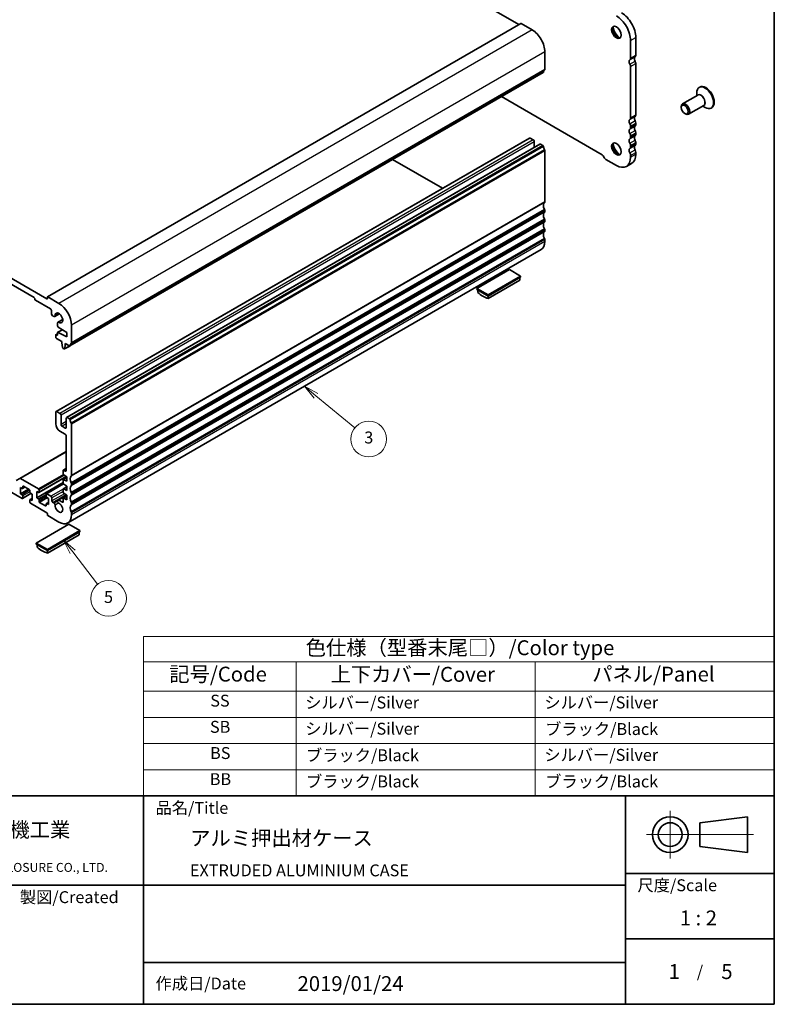
# Model space of a CAD drawing. Units: millimetres. Extents: x 29 to 5348, y 16 to 1000.
# Drawn here: x 557 to 811, y 16 to 347 of the extents above; entities that cross this region are included whole.
import ezdxf
from ezdxf.enums import TextEntityAlignment as Align

# ---------------------------------------------------------------- set-up
doc = ezdxf.new("R2010")
doc.units = ezdxf.units.MM
doc.header["$LTSCALE"] = 2
for name, color, linetype, lineweight in [('Border (ISO)', 7, 'Continuous', 35), ('Hatch (ISO)', 1, 'Continuous', 18), ('Symbol (ISO)', 7, 'Continuous', 18), ('Symbol (TK)', 100, 'Continuous', 18), ('Title (ISO)', 7, 'Continuous', 35), ('Visible (ISO)', 7, 'Continuous', 35), ('Visible Narrow (ISO)', 7, 'Continuous', 25)]:
    doc.layers.add(name, color=color, linetype=linetype, lineweight=lineweight)
doc.styles.add('Note Text (TK)', font='txt')
doc.styles.add('Note Text (TK2)', font='txt')
doc.styles.add('文字スタイル67', font='arial.ttf')

# ---------------------------------------------------------------- blocks, each defined once
blk = doc.blocks.new('図面枠 tk図枠')
at = {"layer": 'Border (ISO)'}
for p in [(405.5, 289), (14.5, 8)]:
    blk.add_line(p, (405.5, 8), dxfattribs=at)
blk = doc.blocks.new('表題欄 tk表題欄')
at = {"layer": 'Hatch (ISO)'}
h = blk.add_hatch(color=256, dxfattribs=at)
edge = h.paths.add_edge_path(flags=0)
edge.add_arc((95.58, 236.3), 0.596, 270, 360)
edge.add_line((96.17, 236.3), (96.17, 239.71))
edge.add_arc((95.58, 239.71), 0.596, 0, 90)
edge.add_line((95.58, 240.31), (79.14, 240.31))
edge.add_arc((79.14, 239.71), 0.596, 90, 180)
edge.add_line((78.54, 239.71), (78.54, 236.3))
edge.add_arc((79.14, 236.3), 0.596, 180, 270)
edge.add_line((79.14, 235.7), (95.58, 235.7))
edge = h.paths.add_edge_path()
edge.add_line((77.84, 239.96), (77.84, 236.05))
edge.add_arc((78.54, 236.05), 0.702, 180, 270)
edge.add_line((78.54, 235.35), (96.17, 235.35))
edge.add_arc((96.17, 236.05), 0.702, 270, 360)
edge.add_line((96.87, 236.05), (96.87, 239.96))
edge.add_arc((96.17, 239.96), 0.702, 0, 90)
edge.add_line((96.17, 240.66), (78.54, 240.66))
edge.add_arc((78.54, 239.96), 0.702, 90, 180)
for points in [[(79.07, 239.15), (79.07, 238.66), (79.92, 238.66), (79.92, 236.66), (80.51, 236.66), (80.51, 238.66), (81.36, 238.66), (81.36, 239.15)], [(85.68, 236.66), (84.94, 237.89), (84.42, 237.32), (84.42, 236.66), (83.9, 236.66), (83.9, 239.15), (84.42, 239.15), (84.42, 238.1), (85.39, 239.15), (86.11, 239.15), (85.32, 238.3), (86.3, 236.66)], [(92.09, 239.15), (92.09, 236.66), (92.61, 236.66), (92.61, 237.66), (93.77, 237.66), (93.77, 236.66), (94.29, 236.66), (94.29, 239.15), (93.77, 239.15), (93.77, 238.15), (92.61, 238.15), (92.61, 239.15)], [(94.84, 239.15), (94.84, 236.66), (95.36, 236.66), (95.36, 239.15)]]:
    blk.add_hatch(color=256, dxfattribs=at).paths.add_polyline_path(points)
h = blk.add_hatch(color=256, dxfattribs=at)
h.paths.add_polyline_path([(82.59, 237.71), (81.95, 237.71), (82.27, 238.58)], flags=0)
h.paths.add_polyline_path([(82.78, 237.2), (81.76, 237.2), (81.57, 236.66), (80.95, 236.66), (81.86, 239.15), (82.68, 239.15), (83.59, 236.66), (82.98, 236.66)])
h = blk.add_hatch(color=256, dxfattribs=at)
h.paths.add_polyline_path([(87.53, 237.71), (88.16, 237.71), (87.85, 238.58)], flags=0)
h.paths.add_polyline_path([(87.14, 236.66), (87.34, 237.2), (88.35, 237.2), (88.55, 236.66), (89.17, 236.66), (88.25, 239.15), (87.44, 239.15), (86.52, 236.66)])
h = blk.add_hatch(color=256, dxfattribs=at)
edge = h.paths.add_edge_path()
edge.add_arc((90.52, 237.9), 1.27, 38.5505, 336.582)
edge.add_line((91.69, 237.4), (91.17, 237.62))
edge.add_ellipse((90.52, 237.9), major_axis=(0, -0.8), ratio=0.867347, start_angle=128.5505, end_angle=426.582, ccw=False)
edge.add_line((91.09, 238.36), (91.52, 238.7))
at = {"layer": 'Title (ISO)'}
for p, q in [((74.71, 244.05), (255.71, 244.05)), ((74.71, 209.05), (74.71, 244.05)), ((149.71, 244.05), (149.71, 209.05)), ((230.71, 244.05), (230.71, 209.05)), ((255.71, 244.05), (255.71, 209.05)), ((243.21, 239.55), (251.21, 240.55)), ((251.21, 234.55), (251.21, 240.55)), ((243.21, 239.55), (243.21, 235.55)), ((243.21, 235.55), (251.21, 234.55)), ((230.71, 231.05), (255.71, 231.05)), ((74.71, 229.05), (230.71, 229.05)), ((99.71, 229.05), (99.71, 209.05)), ((124.71, 229.05), (124.71, 209.05)), ((230.71, 220.05), (255.71, 220.05)), ((149.71, 216.05), (230.71, 216.05)), ((255.71, 209.05), (74.71, 209.05))]:
    blk.add_line(p, q, dxfattribs=at)
at = {"layer": 'Title (ISO)', "color": 4, "linetype": 'Continuous', "lineweight": 18}
for p, q in [((238.21, 241.55), (238.21, 233.55)), ((252.21, 237.55), (234.21, 237.55))]:
    blk.add_line(p, q, dxfattribs=at)
at = {"layer": 'Title (ISO)'}
for radius in [3, 2]:
    blk.add_circle((238.21, 237.55), radius, dxfattribs=at)
at = {"layer": 'Title (ISO)', "color": 1, "char_height": 2, "line_spacing_factor": 1.5, "style": 'Note Text (TK)'}
for s, insert, attachment_point in [('\\fＭＳ Ｐゴシック|b0|i0;\\H2.0000;品名/Title', (151.71, 242.05), 4), ('\\fＭＳ Ｐゴシック|b0|i0;\\H2.0000;尺度/Scale', (232.71, 229.05), 4), ('\\fＭＳ Ｐゴシック|b0|i0;\\H2.0000;承認/Approved', (87.21, 227.05), 5), ('\\fＭＳ Ｐゴシック|b0|i0;\\H2.0000;検図/Checked', (112.21, 227.05), 5), ('\\fＭＳ Ｐゴシック|b0|i0;\\H2.0000;製図/Created', (137.21, 227.05), 5), ('\\fＭＳ Ｐゴシック|b0|i0;\\H2.0000;作成日/Date', (151.71, 212.55), 4)]:
    blk.add_mtext(s, dxfattribs=dict(at, insert=insert, attachment_point=attachment_point))
at = {"layer": 'Title (ISO)', "color": 7, "line_spacing_factor": 1.5, "style": 'Note Text (TK)'}
for s, insert, char_height, attachment_point in [('株式会社タカチ電機工業', (99.87, 238.05), 2.5, 4), ('\\fArial|b0|i0;\\H1.4986;TAKACHI ELECTRONICS ENCLOSURE CO., LTD.', (99.87, 232.05), 1.4986, 4), ('\\fＭＳ Ｐゴシック|b0|i0;\\H2.0000;/', (243.21, 214.55), 2, 5)]:
    blk.add_mtext(s, dxfattribs=dict(at, insert=insert, char_height=char_height, attachment_point=attachment_point))
at = {"layer": 'Title (ISO)', "color": 7}
for tag, p, height, style in [('<品名>_001', (157.54, 235.72), 2.5, 'Note Text (TK)'), ('<Title>_001', (157.49, 230.55), 2, '文字スタイル67'), ('<尺度>_001', (239.81, 222.31), 2.5, 'Note Text (TK)'), ('<ページ_No.>_001', (237.95, 213.3), 2.5, 'Note Text (TK)'), ('<総ページ数>_001', (246.8, 213.3), 2.5, 'Note Text (TK)'), ('作成日_001', (175.58, 211.28), 2.5, 'Note Text (TK)')]:
    blk.add_attdef(tag, p, '', height=height, dxfattribs=dict(at, style=style))
at = {"layer": 'Title (ISO)', "color": 7, "style": 'Note Text (TK)'}
blk.add_attdef('<承認>', text='', height=2.5, dxfattribs=at).set_placement((87.21, 217.05), align=Align.MIDDLE_CENTER)
blk = doc.blocks.new('バルーン3')
at = {"layer": 'Symbol (TK)', "color": 100}
for p, q in [((328.47, 110.23), (326.54, 111.81)), ((328.79, 110.61), (326.54, 111.81)), ((326.54, 111.81), (328.15, 109.84)), ((328.47, 110.23), (335.02, 104.85))]:
    blk.add_line(p, q, dxfattribs=at)
at = {"layer": 'Symbol (TK)'}
blk.add_circle((337.34, 102.95), 3, dxfattribs=at)
at = {"layer": 'Symbol (TK)', "color": 7, "insert": (337.34, 102.95), "char_height": 2, "attachment_point": 5, "style": 'Note Text (TK2)'}
blk.add_mtext('3', dxfattribs=at)
blk = doc.blocks.new('バルーン4')
at = {"layer": 'Symbol (TK)', "color": 100}
for p, q in [((287.58, 84.01), (286.06, 85.99)), ((287.98, 84.31), (286.06, 85.99)), ((286.06, 85.99), (287.18, 83.7)), ((287.58, 84.01), (291.77, 78.55))]:
    blk.add_line(p, q, dxfattribs=at)
at = {"layer": 'Symbol (TK)'}
blk.add_circle((293.6, 76.18), 3, dxfattribs=at)
at = {"layer": 'Symbol (TK)', "color": 7, "insert": (293.6, 76.16), "char_height": 2, "attachment_point": 5, "style": 'Note Text (TK2)'}
blk.add_mtext('5', dxfattribs=at)
blk = doc.blocks.new('テーブル1')
at = {"layer": 'Symbol (ISO)'}
for p, q in [((299.5, 69.78), (405.5, 69.78)), ((299.5, 69.78), (299.5, 65.5)), ((405.5, 69.78), (405.5, 65.5)), ((299.5, 65.5), (405.5, 65.5)), ((299.5, 65.5), (299.5, 60.6)), ((325.11, 65.5), (325.11, 60.6)), ((365.31, 65.5), (365.31, 60.6)), ((405.5, 65.5), (405.5, 60.6)), ((299.5, 60.6), (405.5, 60.6)), ((299.5, 60.6), (299.5, 43)), ((325.11, 60.6), (325.11, 43)), ((365.31, 60.6), (365.31, 43)), ((405.5, 60.6), (405.5, 43)), ((299.5, 56.2), (405.5, 56.2)), ((299.5, 51.8), (405.5, 51.8)), ((299.5, 47.4), (405.5, 47.4)), ((299.5, 43), (405.5, 43))]:
    blk.add_line(p, q, dxfattribs=at)
at = {"layer": 'Symbol (ISO)', "color": 7, "attachment_point": 7}
for s, insert, char_height, style in [('色仕様（型番末尾□）/Color type', (326.74, 65.86), 2.5, 'Note Text (TK)'), ('記号/Code', (303.81, 61.43), 2.5, 'Note Text (TK)'), ('上下カバー/Cover', (330.92, 61.4), 2.5, 'Note Text (TK)'), ('パネル/Panel', (374.88, 61.43), 2.5, 'Note Text (TK)'), ('SS', (310.7, 57.38), 2, 'Note Text (TK2)'), ('シルバー/Silver                   ', (326.66, 57.07), 2, 'Note Text (TK2)'), ('シルバー/Silver                   ', (366.85, 57.07), 2, 'Note Text (TK2)'), ('SB', (310.65, 52.98), 2, 'Note Text (TK2)'), ('シルバー/Silver                   ', (326.66, 52.67), 2, 'Note Text (TK2)'), ('ブラック/Black                     ', (366.99, 52.61), 2, 'Note Text (TK2)'), ('BS', (310.67, 48.58), 2, 'Note Text (TK2)'), ('ブラック/Black                     ', (326.79, 48.21), 2, 'Note Text (TK2)'), ('シルバー/Silver                   ', (366.85, 48.27), 2, 'Note Text (TK2)'), ('BB', (310.62, 44.2), 2, 'Note Text (TK2)'), ('ブラック/Black                     ', (326.79, 43.81), 2, 'Note Text (TK2)'), ('ブラック/Black                     ', (366.99, 43.81), 2, 'Note Text (TK2)')]:
    blk.add_mtext(s, dxfattribs=dict(at, insert=insert, char_height=char_height, style=style))

msp = doc.modelspace()

# ---------------------------------------------------------------- linework, layer by layer
at = {"layer": 'Visible (ISO)'}
for p, q in [((611.1804, 410.9013), (725.1074, 345.1255)), ((725.7731, 345.5098), (566.6741, 253.654)), ((725.8731, 345.4999), (729.6208, 343.3362)), ((764.4458, 340.7847), (764.4458, 334.8528)), ((762.678, 339.764), (762.678, 333.8321)), ((733.8634, 335.9877), (733.8634, 330.0558)), ((762.678, 330.999), (762.678, 313.828)), ((764.4458, 332.0196), (764.4458, 314.8486)), ((733.3202, 329.0246), (574.2212, 237.1688)), ((753.0892, 301.4135), (719.2927, 320.9259)), ((785.2722, 321.4377), (780.1335, 318.4709)), ((784.9165, 321.2324), (784.9165, 322.189)), ((785.9571, 324.1425), (785.745, 324.0201)), ((566.4913, 252.9909), (452.0814, 319.0454)), ((779.7193, 317.2696), (779.7193, 317.5553)), ((787.2722, 317.9736), (782.1335, 315.0068)), ((786.9165, 317.7683), (787.745, 317.29)), ((456.5362, 314.4322), (562.1779, 253.4399)), ((780.886, 315.2487), (781.1335, 315.1058)), ((789.9571, 317.2143), (789.745, 317.0919)), ((762.678, 310.9948), (762.678, 310.562)), ((764.4458, 312.0155), (764.4458, 311.5826)), ((762.678, 307.7289), (762.678, 307.296)), ((764.4458, 308.7495), (764.4458, 308.3166)), ((728.6637, 307.0269), (569.5647, 215.171)), ((732.1992, 304.9856), (573.1002, 213.1298)), ((728.9137, 307.0021), (729.9743, 306.3897)), ((730.3279, 305.7774), (730.3279, 303.9052)), ((732.4492, 304.9609), (733.1702, 304.5446)), ((762.678, 304.4629), (762.678, 304.03)), ((764.4458, 305.4835), (764.4458, 305.0506)), ((733.8634, 302.7278), (733.8634, 285.5568)), ((753.7571, 300.5103), (753.4642, 301.0176)), ((762.678, 301.1969), (762.678, 300.5722)), ((764.4458, 302.2175), (764.4458, 301.5928)), ((682.7, 299.799), (699.4223, 290.1444)), ((757.9051, 297.8165), (754.3821, 299.8505)), ((761.2801, 297.4822), (763.0478, 298.5028)), ((733.8634, 282.7236), (733.8634, 282.2908)), ((733.8634, 279.4577), (733.8634, 279.0248)), ((733.8634, 276.1917), (733.8634, 275.7588)), ((733.8634, 272.9257), (733.8634, 272.301)), ((732.6208, 269.5544), (573.5218, 177.6985)), ((721.984, 262.8297), (711.0239, 256.5018)), ((725.7317, 260.6659), (721.984, 262.8297)), ((714.7716, 254.3381), (725.7317, 260.6659)), ((714.7716, 253.9298), (725.7317, 260.2577)), ((714.7716, 253.1172), (725.4489, 259.2818)), ((725.4489, 260.0944), (725.4489, 259.2818)), ((725.7317, 260.2577), (725.7317, 260.6659)), ((711.0239, 256.5018), (714.7716, 254.3381)), ((711.0239, 256.0936), (711.0239, 256.5018)), ((711.0239, 256.0936), (714.7716, 253.9298)), ((711.3067, 255.9303), (711.3067, 255.1177)), ((562.39, 253.0725), (562.39, 252.9092)), ((562.6022, 252.5418), (567.6933, 249.6024)), ((566.6327, 253.5624), (566.6327, 253.0725)), ((570.5218, 251.4804), (566.7741, 253.6441)), ((714.7716, 253.9298), (714.7716, 254.3381)), ((714.7716, 253.1172), (714.7716, 253.9298)), ((568.0469, 248.99), (568.0469, 247.9286)), ((568.4004, 247.3162), (568.8793, 247.0398)), ((570.7244, 247.936), (569.1293, 247.015)), ((570.0975, 244.9297), (570.0975, 243.8682)), ((571.7962, 246.0796), (570.2011, 245.1586)), ((570.0975, 241.6194), (570.0975, 240.9475)), ((571.6848, 242.6373), (570.1596, 241.7568)), ((570.3004, 243.5064), (573.1734, 241.7028)), ((573.1734, 240.2331), (570.3004, 241.747)), ((573.1734, 241.7028), (573.1734, 240.2331)), ((574.7644, 238.2), (574.7644, 244.1319)), ((569.4611, 240.8251), (569.4611, 240.0902)), ((570.0975, 241.294), (569.5232, 240.9624)), ((569.8854, 240.8251), (569.6732, 240.9475)), ((569.6732, 239.7228), (571.5471, 238.6409)), ((571.5471, 238.6409), (571.5471, 238.2327)), ((571.5471, 238.2327), (571.7321, 236.7015)), ((571.9419, 236.3718), (572.2836, 236.1745)), ((574.1577, 237.155), (572.4336, 236.1596)), ((572.4934, 236.2619), (572.6784, 237.5795)), ((572.6784, 237.9877), (574.0712, 237.1836)), ((572.6784, 237.5795), (572.6784, 237.9877)), ((573.032, 237.7836), (572.6784, 237.5795)), ((570.8753, 214.5339), (569.8147, 215.1463)), ((569.4611, 214.9421), (569.4611, 211.0229)), ((571.2289, 210.8188), (571.2289, 213.9215)), ((572.9966, 212.9009), (572.9966, 209.7982)), ((574.0712, 212.6887), (573.3502, 213.105)), ((570.8753, 208.5735), (572.6431, 207.5528)), ((572.6431, 209.5941), (571.5824, 210.2064)), ((574.7644, 193.7009), (574.7644, 210.8719)), ((572.9966, 206.9405), (572.9966, 195.3462)), ((572.9966, 201.7149), (557.3367, 192.6736)), ((571.936, 195.3054), (571.936, 194.2457)), ((572.9966, 196.0192), (571.9981, 195.4427)), ((572.6431, 195.1421), (572.1481, 195.4279)), ((547.0105, 192.3864), (558.1474, 185.9565)), ((557.3367, 192.6736), (556.1296, 191.9767)), ((563.6275, 189.1612), (557.5867, 192.6489)), ((573.0573, 193.2793), (563.7775, 187.9216)), ((571.936, 192.1193), (571.936, 191.143)), ((573.1734, 192.9352), (571.9981, 192.2566)), ((572.1333, 193.8874), (573.1734, 193.2029)), ((573.1734, 191.7332), (572.1333, 192.2497)), ((573.1734, 193.2029), (573.1734, 191.7332)), ((557.5817, 189.6307), (558.1474, 189.3041)), ((557.5817, 187.5078), (557.5817, 189.6307)), ((560.2687, 189.0592), (557.5817, 187.5078)), ((559.0838, 189.7433), (558.2974, 189.2893)), ((558.3595, 189.4266), (558.3595, 189.9165)), ((558.5717, 190.039), (560.5516, 188.8959)), ((571.936, 191.2637), (563.0618, 186.1402)), ((563.8396, 188.059), (563.8396, 188.7938)), ((572.0503, 190.8596), (566.3059, 187.5431)), ((571.936, 189.0166), (571.936, 188.0403)), ((573.1734, 189.8325), (571.9981, 189.154)), ((572.1333, 190.7847), (573.1734, 190.1002)), ((573.1734, 188.6305), (572.1333, 189.147)), ((573.1734, 190.1002), (573.1734, 188.6305)), ((574.7644, 190.4349), (574.7644, 190.8678)), ((558.1474, 187.1812), (557.5817, 187.5078)), ((561.1344, 187.5796), (558.2974, 185.9416)), ((558.3595, 186.079), (558.3595, 186.8138)), ((560.7637, 188.5285), (560.7637, 188.0386)), ((560.7637, 185.4258), (560.7637, 184.6909)), ((561.5415, 185.9763), (560.8258, 185.5631)), ((560.9758, 187.6711), (561.5415, 187.3445)), ((561.5415, 185.2217), (560.9758, 185.5483)), ((561.5415, 187.3445), (561.5415, 185.2217)), ((563.0618, 188.2631), (563.6275, 187.9365)), ((563.0618, 186.1402), (563.0618, 188.2631)), ((563.6275, 185.8136), (563.0618, 186.1402)), ((563.8396, 184.9563), (563.8396, 185.4462)), ((566.2438, 187.4058), (566.2438, 186.6709)), ((567.8348, 186.7322), (566.4559, 187.5283)), ((566.4559, 186.3035), (567.0216, 185.9769)), ((567.0216, 185.9769), (567.0216, 183.854)), ((568.1883, 185.14), (568.1883, 186.1198)), ((573.0926, 187.0507), (570.2076, 185.385)), ((571.7239, 184.6501), (570.4949, 185.3596)), ((571.936, 185.9139), (571.936, 184.7726)), ((573.1734, 186.7298), (571.9981, 186.0513)), ((572.1333, 187.682), (573.1734, 186.9975)), ((573.1734, 185.5278), (572.1333, 186.0444)), ((573.1734, 186.9975), (573.1734, 185.5278)), ((574.7644, 187.1689), (574.7644, 187.6018)), ((560.9758, 184.3235), (566.4913, 181.1392)), ((566.0316, 183.4458), (564.0517, 184.5889)), ((566.2438, 184.0581), (566.2438, 183.5682)), ((567.0216, 184.6087), (566.3059, 184.1955)), ((567.0216, 183.854), (566.4559, 184.1806)), ((568.8937, 184.3245), (568.5419, 184.5276)), ((574.7644, 183.903), (574.7644, 184.3358)), ((566.6327, 180.8942), (566.6327, 180.4043)), ((566.7741, 180.1594), (570.5218, 177.9957)), ((574.7644, 180.4451), (574.7644, 181.0698)), ((573.8452, 177.3016), (562.885, 170.9738)), ((577.5928, 175.1379), (573.8452, 177.3016)), ((566.6327, 168.8101), (577.5928, 175.1379)), ((566.6327, 168.4018), (577.5928, 174.7297)), ((566.6327, 167.5892), (577.31, 173.7538)), ((577.31, 174.5664), (577.31, 173.7538)), ((577.5928, 174.7297), (577.5928, 175.1379)), ((562.885, 170.9738), (566.6327, 168.8101)), ((562.885, 170.5655), (562.885, 170.9738)), ((562.885, 170.5655), (566.6327, 168.4018)), ((563.1679, 170.4022), (563.1679, 169.5896)), ((566.6327, 168.4018), (566.6327, 168.8101)), ((566.6327, 167.5892), (566.6327, 168.4018))]:
    msp.add_line(p, q, dxfattribs=at)
for centre, major_axis, start_param, end_param in [((757.9051, 342.5197), (3.375, -5.8457), 0.78539816, 2.35619449), ((759.6728, 343.5403), (3.375, -5.8457), 0.78539816, 2.35619449), ((725.8731, 345.3366), (-0.1, 0.1732), 5.49778714, 6.28318531), ((758.2586, 342.7238), (1.125, -1.9486), 3.29938143, 6.12539653), ((759.6728, 343.5403), (2.125, -3.6806), 4.20390758, 5.22087038), ((729.6208, 338.4372), (3, -5.1962), 0.78539816, 2.35619449), ((764.8347, 333.2117), (-0.625, 1.0825), 0.01840416, 1.55239217), ((763.5619, 335.3631), (0.625, -1.0825), 0.01840416, 0.78539816), ((763.0669, 332.191), (-0.625, 1.0825), 0.01840416, 1.55239217), ((761.7942, 334.3425), (0.625, -1.0825), 0.01840416, 0.78539816), ((761.7942, 331.5093), (0.625, -1.0825), 0.78539816, 1.55239217), ((763.5619, 332.5299), (0.625, -1.0825), 0.78539816, 1.55239217), ((733.1702, 329.2845), (0.15, -0.2598), 0, 0.65459067), ((734.7827, 328.1086), (-1, 1.7321), 0.01840416, 0.65459067), ((733.5099, 330.26), (0.25, -0.433), 0.01840416, 0.78539816), ((787.745, 320.556), (2, -3.4641), 5.49778714, 10.21017612), ((787.9571, 320.6784), (2, -3.4641), 0, 3.14159265), ((781.1335, 316.7388), (1, -1.7321), 5.49778714, 10.21017612), ((764.8347, 313.2075), (-0.625, 1.0825), 0.01840416, 1.55239217), ((763.5619, 315.3589), (0.625, -1.0825), 0.01840416, 0.78539816), ((763.0669, 312.1869), (-0.625, 1.0825), 0.01840416, 1.55239217), ((761.7942, 314.3383), (0.625, -1.0825), 0.01840416, 0.78539816), ((761.7942, 311.5051), (0.625, -1.0825), 0.78539816, 1.55239217), ((764.8347, 309.9415), (-0.625, 1.0825), 0.01840416, 1.55239217), ((763.5619, 312.5258), (0.625, -1.0825), 0.78539816, 1.55239217), ((763.5619, 312.0929), (0.625, -1.0825), 0.01840416, 0.78539816), ((763.0669, 308.9209), (-0.625, 1.0825), 0.01840416, 1.55239217), ((761.7942, 311.0723), (0.625, -1.0825), 0.01840416, 0.78539816), ((761.7942, 308.2392), (0.625, -1.0825), 0.78539816, 1.55239217), ((764.8347, 306.6755), (-0.625, 1.0825), 0.01840416, 1.55239217), ((763.5619, 309.2598), (0.625, -1.0825), 0.78539816, 1.55239217), ((763.5619, 308.8269), (0.625, -1.0825), 0.01840416, 0.78539816), ((728.9137, 306.5939), (-0.25, 0.433), 5.49778714, 6.28318531), ((729.9743, 305.9815), (0.25, -0.433), 0.78539816, 2.35619449), ((732.4492, 304.5526), (-0.25, 0.433), 5.49778714, 6.28318531), ((733.1702, 304.2997), (0.15, -0.2598), 0.91620566, 2.35619449), ((758.2586, 303.532), (1.125, -1.9486), 3.29938143, 6.12539653), ((759.6728, 304.3485), (2.125, -3.6806), 4.20390758, 5.22087038), ((763.0669, 305.6549), (-0.625, 1.0825), 0.01840416, 1.55239217), ((761.7942, 307.8063), (0.625, -1.0825), 0.01840416, 0.78539816), ((761.7942, 304.9732), (0.625, -1.0825), 0.78539816, 1.55239217), ((764.8347, 303.4095), (-0.625, 1.0825), 0.01840416, 1.55239217), ((763.5619, 305.9938), (0.625, -1.0825), 0.78539816, 1.55239217), ((763.5619, 305.5609), (0.625, -1.0825), 0.01840416, 0.78539816), ((734.7827, 303.6137), (1, -1.7321), 4.05779831, 4.69398482), ((733.5099, 302.9319), (0.25, -0.433), 0.78539816, 1.55239217), ((753.0892, 300.8011), (-0.375, 0.6495), 4.712389, 5.49778714), ((763.0669, 302.3889), (-0.625, 1.0825), 0.01840416, 1.55239217), ((761.7942, 304.5403), (0.625, -1.0825), 0.01840416, 0.78539816), ((761.7942, 301.7072), (0.625, -1.0825), 0.78539816, 1.55239217), ((759.6728, 304.3485), (3.375, -5.8457), 0, 0.78539816), ((763.5619, 302.7278), (0.625, -1.0825), 0.78539816, 1.55239217), ((754.3821, 300.8711), (-0.625, 1.0825), 1.57079635, 2.35619449), ((757.9051, 303.3279), (3.375, -5.8457), 5.49778714, 7.06858347), ((734.7827, 283.6095), (-1, 1.7321), 0.01840416, 1.55239217), ((733.5099, 285.7609), (0.25, -0.433), 0.01840416, 0.78539816), ((734.7827, 280.3435), (-1, 1.7321), 0.01840416, 1.55239217), ((733.5099, 282.9278), (0.25, -0.433), 0.78539816, 1.55239217), ((733.5099, 282.4949), (0.25, -0.433), 0.01840416, 0.78539816), ((734.7827, 277.0775), (-1, 1.7321), 0.01840416, 1.55239217), ((733.5099, 279.6618), (0.25, -0.433), 0.78539816, 1.55239217), ((733.5099, 279.2289), (0.25, -0.433), 0.01840416, 0.78539816), ((734.7827, 273.8115), (-1, 1.7321), 0.01840416, 1.55239217), ((733.5099, 276.3958), (0.25, -0.433), 0.78539816, 1.55239217), ((733.5099, 275.9629), (0.25, -0.433), 0.01840416, 0.78539816), ((729.6208, 274.7505), (3, -5.1962), 0, 0.78539816), ((733.5099, 273.1298), (0.25, -0.433), 0.78539816, 1.55239217), ((713.0391, 262.0336), (5, -8.6603), 5.25026745, 5.74530684), ((562.1779, 253.195), (0.15, -0.2598), 0.78539816, 2.35619449), ((562.6022, 252.7867), (0.15, -0.2598), 3.92699082, 5.49778714), ((566.4913, 253.1542), (0.1, -0.1732), 5.49778714, 7.06858347), ((566.7741, 253.4808), (-0.1, 0.1732), 5.49778714, 7.06858347), ((570.5218, 246.5814), (-3, 5.1962), 3.92699082, 5.49778714), ((567.6933, 249.1942), (0.25, -0.433), 0.78539816, 2.35619449), ((570.5218, 246.5814), (-0.9125, 1.5805), 2.31317047, 7.1116075), ((568.4004, 247.7245), (0.25, -0.433), 3.92699082, 5.49778714), ((568.8793, 247.448), (0.25, -0.433), 5.49778714, 7.1116075), ((570.4511, 244.7256), (-0.25, 0.433), 5.45476312, 7.06858347), ((570.3096, 243.7458), (0.15, -0.2598), 3.92699082, 5.45415391), ((570.3096, 241.497), (-0.15, 0.2598), 5.54142038, 7.06858347), ((569.6732, 240.7026), (-0.15, 0.2598), 5.49778714, 7.06858347), ((569.6732, 239.9677), (0.15, -0.2598), 3.92699082, 5.49778714), ((569.8854, 241.07), (0.15, -0.2598), 5.49778714, 7.06858347), ((574.4109, 238.4041), (0.25, -0.433), 0.01840416, 0.78539816), ((571.9419, 236.6167), (0.15, -0.2598), 4.07588076, 5.49778714), ((572.2836, 236.4194), (0.15, -0.2598), 5.49778714, 6.91969352), ((574.0712, 237.4286), (0.15, -0.2598), 5.49778714, 6.93777597), ((575.6836, 236.2527), (-1, 1.7321), 0.01840416, 0.65459067), ((569.8147, 214.738), (-0.25, 0.433), 5.49778714, 7.06858347), ((570.8753, 214.1256), (-0.25, 0.433), 3.92699082, 5.49778714), ((573.3502, 212.6968), (-0.25, 0.433), 5.49778714, 7.06858347), ((574.0712, 212.4438), (-0.15, 0.2598), 4.05779831, 5.49778714), ((575.6836, 211.7578), (-1, 1.7321), 0.91620566, 1.55239217), ((570.8753, 210.2064), (1, -1.7321), 3.92699082, 5.49778714), ((571.5824, 210.6147), (-0.25, 0.433), 0.78539816, 2.35619449), ((572.6431, 210.0023), (0.25, -0.433), 5.49778714, 7.06858347), ((574.4109, 211.0761), (-0.25, 0.433), 3.92699082, 4.69398482), ((572.6431, 207.1446), (0.25, -0.433), 0.78539816, 2.35619449), ((572.1481, 195.1829), (-0.15, 0.2598), 5.49778714, 7.06858347), ((572.6431, 195.5503), (0.25, -0.433), 5.49778714, 7.06858347), ((557.5867, 192.2406), (-0.25, 0.433), 5.49778714, 6.28318531), ((572.1481, 194.1232), (0.15, -0.2598), 3.92699082, 5.42797397), ((572.1481, 191.9968), (-0.15, 0.2598), 5.56760031, 7.06858347), ((575.6836, 191.7536), (-1, 1.7321), 0.01840416, 1.55239217), ((574.4109, 193.905), (0.25, -0.433), 0.01840416, 0.78539816), ((558.1474, 189.5491), (0.15, -0.2598), 5.49778714, 7.06858347), ((558.5717, 189.794), (-0.15, 0.2598), 5.49778714, 7.06858347), ((560.5516, 188.6509), (0.15, -0.2598), 0.78539816, 2.35619449), ((563.6275, 188.9163), (-0.15, 0.2598), 3.92699082, 5.49778714), ((572.1481, 191.0205), (0.15, -0.2598), 3.92699082, 5.42797397), ((572.1481, 188.8942), (-0.15, 0.2598), 5.56760031, 7.06858347), ((575.6836, 188.4876), (-1, 1.7321), 0.01840416, 1.55239217), ((574.4109, 191.0719), (-0.25, 0.433), 3.92699082, 4.69398482), ((574.4109, 190.6391), (0.25, -0.433), 0.01840416, 0.78539816), ((558.1474, 186.9363), (-0.15, 0.2598), 3.92699082, 5.49778714), ((558.1474, 186.2014), (0.15, -0.2598), 5.49778714, 7.06858347), ((560.9758, 187.9161), (0.15, -0.2598), 3.92699082, 5.49778714), ((560.9758, 185.3033), (-0.15, 0.2598), 5.49778714, 7.06858347), ((563.6275, 188.1815), (0.15, -0.2598), 5.49778714, 7.06858347), ((563.6275, 185.5687), (-0.15, 0.2598), 3.92699082, 5.49778714), ((566.4559, 187.2833), (-0.15, 0.2598), 5.49778714, 7.06858347), ((566.4559, 186.5485), (0.15, -0.2598), 3.92699082, 5.49778714), ((567.8348, 186.3239), (-0.25, 0.433), 3.92699082, 5.49778714), ((570.5014, 184.8761), (-0.2938, 0.5089), 5.51354126, 8.6393798), ((572.1481, 187.9178), (0.15, -0.2598), 3.92699082, 5.42797397), ((572.1481, 185.7915), (-0.15, 0.2598), 5.56760031, 7.06858347), ((575.6836, 185.2217), (-1, 1.7321), 0.01840416, 1.55239217), ((574.4109, 187.8059), (-0.25, 0.433), 3.92699082, 4.69398482), ((574.4109, 187.3731), (0.25, -0.433), 0.01840416, 0.78539816), ((560.9758, 184.5685), (0.15, -0.2598), 3.92699082, 5.49778714), ((564.0517, 184.8338), (-0.15, 0.2598), 0.78539816, 2.35619449), ((566.0316, 183.6907), (0.15, -0.2598), 5.49778714, 7.06858347), ((566.4559, 183.9357), (-0.15, 0.2598), 5.49778714, 7.06858347), ((568.5419, 184.9359), (-0.25, 0.433), 0.78539816, 2.35619449), ((568.8937, 183.9321), (-0.2403, 0.4162), 3.87517892, 5.49778714), ((570.5218, 182.8946), (0.9125, -1.5805), 3.87517892, 8.65513391), ((571.7239, 184.8951), (0.15, -0.2598), 5.49778714, 7.06858347), ((575.6836, 181.9557), (-1, 1.7321), 0.01840416, 1.55239217), ((574.4109, 184.5399), (-0.25, 0.433), 3.92699082, 4.69398482), ((574.4109, 184.1071), (0.25, -0.433), 0.01840416, 0.78539816), ((566.4913, 180.9759), (0.1, -0.1732), 0.78539816, 2.35619449), ((566.7741, 180.3227), (0.1, -0.1732), 3.92699082, 5.49778714), ((570.5218, 182.8946), (3, -5.1962), 5.49778714, 7.06858347), ((574.4109, 181.2739), (-0.25, 0.433), 3.92699082, 4.69398482), ((564.9003, 176.5056), (5, -8.6603), 5.25026745, 5.74530684)]:
    msp.add_ellipse(centre, major_axis=major_axis, ratio=0.57735027, start_param=start_param, end_param=end_param, dxfattribs=at)
for centre, major_axis in [((757.9051, 342.5197), (-1.125, 1.9486)), ((780.886, 316.596), (-0.825, 1.4289)), ((757.9051, 303.3279), (-1.125, 1.9486))]:
    msp.add_ellipse(centre, major_axis=major_axis, ratio=0.57735027, dxfattribs=at)
at = {"layer": 'Visible Narrow (ISO)'}
for p, q in [((725.8731, 345.4999), (566.7741, 253.6441)), ((729.6208, 343.3362), (570.5218, 251.4804)), ((762.678, 339.764), (764.4458, 340.7847)), ((733.8634, 335.9877), (574.7644, 244.1319)), ((762.4305, 333.2667), (764.1983, 334.2874)), ((762.678, 333.8321), (764.4458, 334.8528)), ((762.4305, 331.8502), (764.1983, 332.8708)), ((762.678, 330.999), (764.4458, 332.0196)), ((733.3805, 329.1311), (574.2815, 237.2752)), ((733.7644, 329.8297), (574.6654, 237.9738)), ((733.8634, 330.0558), (574.7644, 238.2)), ((762.4305, 313.2626), (764.1983, 314.2832)), ((762.678, 313.828), (764.4458, 314.8486)), ((762.4305, 311.846), (764.1983, 312.8666)), ((762.4305, 309.9966), (764.1983, 311.0172)), ((762.678, 310.9948), (764.4458, 312.0155)), ((762.678, 310.562), (764.4458, 311.5826)), ((762.4305, 308.58), (764.1983, 309.6006)), ((762.4305, 306.7306), (764.1983, 307.7512)), ((762.678, 307.7289), (764.4458, 308.7495)), ((762.678, 307.296), (764.4458, 308.3166)), ((728.9137, 307.0021), (569.8147, 215.1463)), ((729.9743, 306.3897), (570.8753, 214.5339)), ((730.3279, 305.7774), (571.2289, 213.9215)), ((732.4492, 304.9609), (573.3502, 213.105)), ((733.1702, 304.5446), (574.0712, 212.6887)), ((762.4305, 305.314), (764.1983, 306.3347)), ((762.4305, 303.4646), (764.1983, 304.4852)), ((762.678, 304.4629), (764.4458, 305.4835)), ((762.678, 304.03), (764.4458, 305.0506)), ((733.3805, 304.2102), (574.2815, 212.3543)), ((733.7644, 303.0683), (574.6654, 211.2124)), ((733.8634, 302.7278), (574.7644, 210.8719)), ((762.4305, 302.0481), (764.1983, 303.0687)), ((762.678, 301.1969), (764.4458, 302.2175)), ((762.678, 300.5722), (764.4458, 301.5928)), ((733.7644, 285.3306), (574.6654, 193.4748)), ((733.8634, 285.5568), (574.7644, 193.7009)), ((733.7644, 283.0641), (574.6654, 191.2082)), ((733.7644, 282.0646), (574.6654, 190.2088)), ((733.8634, 282.7236), (574.7644, 190.8678)), ((733.8634, 282.2908), (574.7644, 190.4349)), ((733.7644, 279.7981), (574.6654, 187.9423)), ((733.7644, 278.7987), (574.6654, 186.9428)), ((733.8634, 279.4577), (574.7644, 187.6018)), ((733.8634, 279.0248), (574.7644, 187.1689)), ((733.7644, 276.5321), (574.6654, 184.6763)), ((733.7644, 275.5327), (574.6654, 183.6768)), ((733.8634, 276.1917), (574.7644, 184.3358)), ((733.8634, 275.7588), (574.7644, 183.903)), ((733.7644, 273.2662), (574.6654, 181.4103)), ((733.8634, 272.9257), (574.7644, 181.0698)), ((733.8634, 272.301), (574.7644, 180.4451)), ((566.6327, 253.0725), (566.4913, 252.9909)), ((570.5773, 248.0381), (569.2325, 247.2616)), ((571.811, 245.9011), (570.4663, 245.1247)), ((571.7603, 242.5899), (570.3004, 241.747)), ((570.0975, 241.1925), (569.6732, 240.9475)), ((570.0975, 240.9475), (569.8854, 240.8251)), ((574.0807, 237.1784), (572.4934, 236.2619)), ((572.9966, 211.8394), (571.2289, 210.8188)), ((572.9966, 211.0229), (571.5824, 210.2064)), ((572.9966, 209.7982), (572.6431, 209.5941)), ((572.9966, 201.5458), (557.5867, 192.6489)), ((572.9966, 195.9178), (572.1481, 195.4279)), ((572.9966, 195.3462), (572.6431, 195.1421)), ((572.0177, 194.0053), (563.6275, 189.1612)), ((572.3803, 193.7248), (563.8396, 188.7938)), ((572.9752, 193.3334), (563.8396, 188.059)), ((573.1734, 192.8502), (572.1333, 192.2497)), ((560.7327, 188.6739), (558.1474, 187.1812)), ((558.5717, 190.039), (558.3595, 189.9165)), ((558.9959, 189.794), (558.3595, 189.4266)), ((572.1166, 190.7965), (566.4559, 187.5283)), ((571.9581, 189.1128), (567.8348, 186.7322)), ((573.1734, 189.7476), (572.1333, 189.147)), ((560.7637, 188.2019), (558.3595, 186.8138)), ((561.0465, 187.6303), (558.3595, 186.079)), ((561.5415, 185.8749), (560.9758, 185.5483)), ((566.2438, 187.3241), (563.6275, 185.8136)), ((566.2438, 186.8342), (563.8396, 185.4462)), ((566.3455, 186.4031), (563.8396, 184.9563)), ((566.7387, 186.1402), (564.0517, 184.5889)), ((571.936, 188.2835), (568.1883, 186.1198)), ((572.3473, 187.5412), (568.1883, 185.14)), ((573.0082, 187.1063), (568.5419, 184.5276)), ((573.1734, 186.9061), (570.4949, 185.3596)), ((573.1734, 186.6449), (572.1333, 186.0444)), ((566.2438, 183.5682), (566.0316, 183.4458)), ((567.0216, 184.5072), (566.4559, 184.1806)), ((570.0939, 185.0175), (568.8937, 184.3245)), ((570.4587, 184.4235), (569.233, 183.7159)), ((571.936, 184.7726), (571.7239, 184.6501))]:
    msp.add_line(p, q, dxfattribs=at)
for centre, major_axis, start_param, end_param in [((786.3722, 319.7634), (1.0293, -1.7828), 6.04405414, 9.66390913), ((786.2722, 319.7056), (-1, 1.7321), 3.14159265, 6.28318531)]:
    msp.add_ellipse(centre, major_axis=major_axis, ratio=0.57735027, start_param=start_param, end_param=end_param, dxfattribs=at)

# ---------------------------------------------------------------- block references
at = {"xscale": 2, "yscale": 2, "zscale": 2}
for name in ['図面枠 tk図枠', 'テーブル1']:
    msp.add_blockref(name, (0, 0), dxfattribs=at)
msp.add_blockref('表題欄 tk表題欄', (299.5824, -402.1055), dxfattribs=at).add_auto_attribs({'<品名>_001': 'アルミ押出材ケース', '<尺度>_001': '1 : 2', '作成日_001': '2019/01/24', '<Title>_001': 'EXTRUDED ALUMINIUM CASE', '<ページ_No.>_001': '1', '<総ページ数>_001': '5'})
at = {"layer": 'Symbol (TK)', "xscale": 2, "yscale": 2, "zscale": 2}
for name in ['バルーン3', 'バルーン4']:
    msp.add_blockref(name, (0, 0), dxfattribs=at)

doc.saveas('drawing.dxf')
